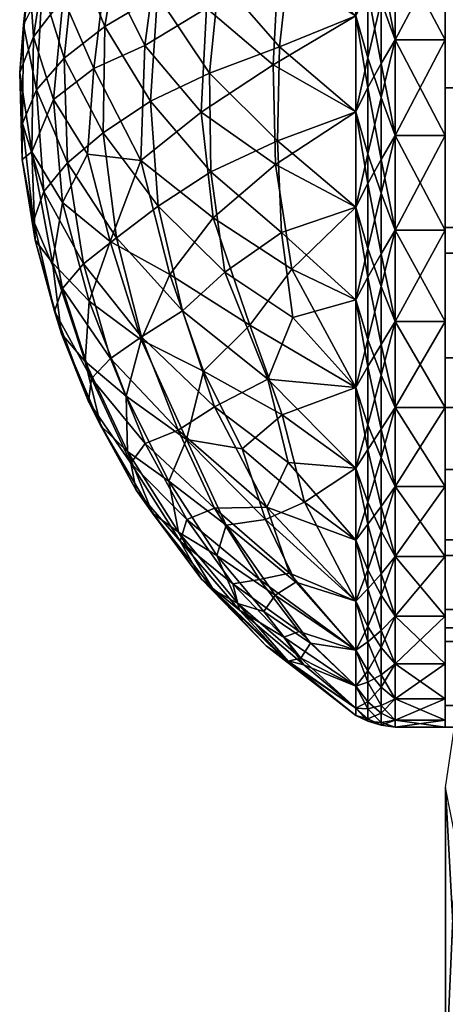
# Model space of a CAD drawing. Units: inches. Extents: x -9.8 to 9.8, y -11.6 to 10.6.
# Drawn here: x -8.4 to -8.1, y -10.8 to -10.2 of the extents above; entities that cross this region are included whole.
import ezdxf

# ---------------------------------------------------------------- set-up
doc = ezdxf.new("R2010")
doc.units = ezdxf.units.IN
doc.header["$LTSCALE"] = 0.03937
doc.header["$MEASUREMENT"] = 0
doc.layers.add('A-FURN-3-BODY', color=16, linetype='Continuous')

msp = doc.modelspace()

# ---------------------------------------------------------------- meshes
at = {"layer": 'A-FURN-3-BODY'}
mesh = msp.add_polyface(dxfattribs=at)
corners = [(-8.17743, -10.45505, 15.5158), (-8.14961, -10.4988, 15.48597), (-8.14961, -10.45505, 15.5158), (-8.17743, -10.40733, 15.53878), (-8.14961, -10.40733, 15.53878), (-8.17743, -10.35673, 15.55439), (-8.17743, -10.40733, 14.8791), (-8.14961, -10.35673, 14.86349), (-8.14961, -10.40733, 14.8791), (-8.17743, -10.45505, 14.90208), (-8.14961, -10.45505, 14.90208), (-8.17743, -10.4988, 14.93191), (-8.19919, -10.48871, 14.93236), (-8.23991, -10.45911, 14.94883), (-8.19919, -10.44402, 14.90342), (-8.19919, -10.39544, 15.53624), (-8.24029, -10.35817, 15.51528), (-8.23393, -10.40518, 15.50475), (-8.19919, -10.44402, 15.51446), (-8.24782, -10.43939, 15.47362), (-8.19919, -10.48871, 15.48552), (-8.23458, -10.37838, 14.90355), (-8.19919, -10.39544, 14.88164), (-8.14961, -9.92355, 15.20894), (-8.14961, -10.62826, 15.26175), (-8.14961, -10.63221, 15.20894), (-8.14961, -9.92751, 15.15613), (-8.14961, -10.62826, 15.15613), (-8.14961, -9.93929, 15.1045), (-8.14961, -10.61647, 15.1045), (-8.14961, -9.95864, 15.0552), (-8.14961, -10.59712, 15.0552), (-8.14961, -9.98512, 15.00934), (-8.14961, -10.57065, 15.00934), (-8.14961, -10.01814, 14.96793), (-8.14961, -10.53763, 14.96793), (-8.14961, -9.92751, 15.26175), (-8.14961, -10.61647, 15.31338), (-8.14961, -9.93929, 15.31338), (-8.14961, -10.59712, 15.36268), (-8.14961, -9.95864, 15.36268), (-8.14961, -10.57065, 15.40854), (-8.18509, -10.48269, 14.92072), (-8.18509, -10.43712, 14.89325), (-8.18509, -10.38794, 14.87293), (-8.17743, -10.35673, 14.86349), (-8.18509, -10.36995, 15.55032), (-8.18509, -10.42015, 15.53263), (-8.18509, -10.46713, 15.50761), (-8.19244, -10.47836, 15.49749), (-8.19244, -10.43239, 15.5245), (-8.19244, -10.38287, 15.54425), (-8.19244, -10.46456, 14.91128), (-8.19244, -10.41739, 14.88647), (-8.19244, -10.36701, 14.86908)]
mesh.append_faces([[corners[k] for k in face] for face in [(0, 1, 2), (0, 2, 3), (3, 2, 4), (3, 4, 5), (6, 7, 8), (6, 8, 9), (9, 8, 10), (9, 10, 11), (12, 13, 14), (15, 16, 17), (15, 17, 18), (18, 17, 19), (18, 19, 20), (21, 22, 14), (9, 42, 43), (9, 43, 6), (6, 43, 44), (6, 44, 45), (5, 46, 3), (3, 46, 47), (3, 47, 0), (0, 47, 48), (20, 49, 18), (18, 49, 50), (18, 50, 15), (15, 50, 51), (52, 12, 14), (52, 14, 53), (53, 14, 22), (53, 22, 54), (54, 44, 53), (53, 44, 43), (53, 43, 52), (52, 43, 42), (49, 48, 50), (50, 48, 47), (50, 47, 51), (51, 47, 46)]])
mesh.append_faces([[corners[k] for k in face] for face in [(24, 36, 37), (37, 38, 39), (39, 40, 41)]], dxfattribs={"vtx0": -1, "vtx1": -1})
mesh.append_faces([[corners[k] for k in face] for face in [(23, 24, 25), (26, 25, 27), (28, 27, 29), (30, 29, 31), (32, 31, 33), (34, 33, 35)]], dxfattribs={"vtx0": -1, "vtx2": -1})
mesh = msp.add_polyface(dxfattribs=at)
corners = [(-8.17743, -10.14843, 15.53878), (-8.14961, -10.19904, 15.55439), (-8.14961, -10.14843, 15.53878), (-8.17743, -10.10072, 15.5158), (-8.14961, -10.10072, 15.5158), (-8.17743, -10.05696, 15.48597), (-8.17743, -10.10072, 14.90208), (-8.14961, -10.05696, 14.93191), (-8.14961, -10.10072, 14.90208), (-8.17743, -10.14843, 14.8791), (-8.14961, -10.14843, 14.8791), (-8.17743, -10.19904, 14.86349), (-8.22805, -10.11986, 14.9229), (-8.23431, -10.08533, 14.95121), (-8.19919, -10.08885, 14.91704), (-8.23569, -10.20428, 15.52095), (-8.19919, -10.18573, 15.54428), (-8.22725, -10.14956, 15.51018), (-8.19919, -10.13562, 15.52628), (-8.19919, -10.08885, 15.50085), (-8.19919, -10.13562, 14.8916), (-8.23701, -10.16228, 14.91112), (-8.19919, -10.18573, 14.8736), (-8.14961, -9.92751, 15.26175), (-8.14961, -10.62826, 15.26175), (-8.14961, -9.92355, 15.20894), (-8.14961, -10.63221, 15.20894), (-8.14961, -9.92751, 15.15613), (-8.14961, -10.62826, 15.15613), (-8.14961, -9.93929, 15.1045), (-8.14961, -10.61647, 15.1045), (-8.14961, -9.95864, 15.0552), (-8.14961, -10.59712, 15.0552), (-8.14961, -9.98512, 15.00934), (-8.14961, -10.61647, 15.31338), (-8.14961, -9.93929, 15.31338), (-8.14961, -10.59712, 15.36268), (-8.14961, -9.95864, 15.36268), (-8.14961, -10.57065, 15.40854), (-8.14961, -9.98512, 15.40854), (-8.14961, -10.53763, 15.44995), (-8.14961, -10.01814, 15.44995), (-8.18509, -10.1781, 14.86974), (-8.18509, -10.12832, 14.88855), (-8.18509, -10.08195, 14.91462), (-8.18507, -10.06733, 15.493), (-8.18508, -10.11179, 15.52108), (-8.18509, -10.16031, 15.5424), (-8.17743, -10.19904, 15.55439), (-8.19244, -10.17277, 15.54421), (-8.19244, -10.12339, 15.52451), (-8.19244, -10.07776, 15.49773), (-8.19244, -10.15712, 14.87899), (-8.19244, -10.10861, 14.90105), (-8.19244, -10.06401, 14.93018)]
mesh.append_faces([[corners[k] for k in face] for face in [(0, 1, 2), (0, 2, 3), (3, 2, 4), (3, 4, 5), (6, 7, 8), (6, 8, 9), (9, 8, 10), (9, 10, 11), (12, 13, 14), (15, 16, 17), (16, 18, 17), (17, 18, 19), (14, 20, 12), (12, 20, 21), (20, 22, 21), (11, 42, 9), (9, 42, 43), (9, 43, 6), (6, 43, 44), (3, 45, 46), (3, 46, 0), (0, 46, 47), (0, 47, 48), (16, 49, 18), (18, 49, 50), (18, 50, 19), (19, 50, 51), (52, 22, 20), (52, 20, 53), (53, 20, 14), (53, 14, 54), (53, 44, 43), (53, 43, 52), (52, 43, 42), (49, 47, 50), (50, 47, 46), (50, 46, 51), (51, 46, 45)]])
mesh.append_faces([[corners[k] for k in face] for face in [(23, 24, 25), (25, 26, 27), (27, 28, 29), (29, 30, 31), (31, 32, 33)]], dxfattribs={"vtx0": -1, "vtx1": -1})
mesh.append_faces([[corners[k] for k in face] for face in [(34, 23, 35), (36, 35, 37), (38, 37, 39), (40, 39, 41)]], dxfattribs={"vtx0": -1, "vtx2": -1})
mesh = msp.add_polyface(dxfattribs=at)
corners = [(8.14961, -9.92355, 15.20894), (8.14961, -9.98887, 15.28638), (8.14961, -9.93563, 15.30065), (8.14961, -9.97867, 15.20894), (8.14961, -9.93563, 15.11723), (8.14961, -9.98887, 15.1315), (8.14961, -10.01876, 15.05933), (8.14961, -10.01876, 15.35855), (8.14961, -9.97102, 15.38611), (8.14961, -10.06631, 15.42052), (8.14961, -10.02733, 15.45949), (8.14961, -10.12828, 15.46807), (8.14961, -10.10072, 15.5158), (8.14961, -10.20044, 15.49796), (8.14961, -10.18618, 15.5512), (8.14961, -10.27788, 15.50815), (8.14961, -10.27788, 15.56327), (8.14961, -10.36959, 15.5512), (8.14961, -10.35533, 15.49796), (8.14961, -10.45505, 15.5158), (8.14961, -10.42749, 15.46807), (8.14961, -10.52843, 15.45949), (8.14961, -10.48946, 15.42052), (8.14961, -10.58474, 15.38611), (8.14961, -10.53701, 15.35855), (8.14961, -10.62014, 15.30065), (8.14961, -10.5669, 15.28638), (8.14961, -10.63221, 15.20894), (8.14961, -10.5771, 15.20894), (8.14961, -10.5669, 15.1315), (8.14961, -10.62014, 15.11723), (8.14961, -10.53701, 15.05933), (8.14961, -10.58474, 15.03178), (8.14961, -10.48946, 14.99737), (8.14961, -10.52843, 14.95839), (8.14961, -10.42749, 14.94982), (8.14961, -10.45505, 14.90208), (8.14961, -10.35533, 14.91992), (8.14961, -10.36959, 14.86668), (8.14961, -10.27788, 14.90973), (8.14961, -10.27788, 14.85461), (8.14961, -10.18618, 14.86668), (8.14961, -10.20044, 14.91992), (8.14961, -10.10072, 14.90208), (8.14961, -10.12828, 14.94982), (8.14961, -10.02733, 14.95839), (8.14961, -10.06631, 14.99737), (8.14961, -9.97102, 15.03178), (-8.14961, -9.92355, 15.20894), (-8.14961, -9.98887, 15.1315), (-8.14961, -9.93563, 15.11723), (-8.14961, -9.97867, 15.20894), (-8.14961, -9.98887, 15.28638), (-8.14961, -10.01876, 15.05933), (-8.14961, -9.97102, 15.03178), (-8.14961, -10.06631, 14.99737), (-8.14961, -10.02733, 14.95839), (-8.14961, -10.12828, 14.94982), (-8.14961, -10.10072, 14.90208), (-8.14961, -10.20044, 14.91992), (-8.14961, -10.18618, 14.86668), (-8.14961, -10.27788, 14.90973), (-8.14961, -10.27788, 14.85461), (-8.14961, -10.36959, 14.86668), (-8.14961, -10.35533, 14.91992), (-8.14961, -10.45505, 14.90208), (-8.14961, -10.42749, 14.94982), (-8.14961, -10.52843, 14.95839), (-8.14961, -10.48946, 14.99737), (-8.14961, -10.58474, 15.03178), (-8.14961, -10.53701, 15.05933), (-8.14961, -10.62014, 15.11723), (-8.14961, -10.5669, 15.1315), (-8.14961, -10.5771, 15.20894), (-8.14961, -10.63221, 15.20894), (-8.14961, -10.5669, 15.28638), (-8.14961, -10.62014, 15.30065), (-8.14961, -10.53701, 15.35855), (-8.14961, -10.58474, 15.38611), (-8.14961, -10.48946, 15.42052), (-8.14961, -10.52843, 15.45949), (-8.14961, -10.42749, 15.46807), (-8.14961, -10.45505, 15.5158), (-8.14961, -10.35533, 15.49796), (-8.14961, -10.36959, 15.5512), (-8.14961, -10.27788, 15.50815), (-8.14961, -10.27788, 15.56327), (-8.14961, -10.18618, 15.5512), (-8.14961, -10.20044, 15.49796), (-8.14961, -10.10072, 15.5158), (-8.14961, -10.12828, 15.46807), (-8.14961, -10.02733, 15.45949), (-8.14961, -10.06631, 15.42052), (-8.14961, -9.97102, 15.38611), (-8.14961, -10.01876, 15.35855), (-8.14961, -9.93563, 15.30065)]
mesh.append_faces([[corners[k] for k in face] for face in [(1, 52, 3), (3, 52, 51), (3, 51, 5), (5, 51, 49), (5, 49, 6), (6, 49, 53), (6, 53, 46), (46, 53, 55), (46, 55, 44), (44, 55, 57), (44, 57, 42), (42, 57, 59), (42, 59, 39), (39, 59, 61), (39, 61, 37), (37, 61, 64), (37, 64, 35), (35, 64, 66), (35, 66, 33), (33, 66, 68), (33, 68, 31), (31, 68, 70), (31, 70, 29), (29, 70, 72), (29, 72, 28), (28, 72, 73), (28, 73, 26), (26, 73, 75), (26, 75, 24), (24, 75, 77), (24, 77, 22), (22, 77, 79), (22, 79, 20), (20, 79, 81), (20, 81, 18), (18, 81, 83), (18, 83, 15), (15, 83, 85), (15, 85, 13), (13, 85, 88), (13, 88, 11), (11, 88, 90), (11, 90, 9), (9, 90, 92), (9, 92, 7), (7, 92, 94), (7, 94, 1), (1, 94, 52), (4, 50, 0), (0, 50, 48), (0, 48, 2), (2, 48, 95), (2, 95, 8), (8, 95, 93), (8, 93, 10), (10, 93, 91), (10, 91, 12), (12, 91, 89), (12, 89, 14), (14, 89, 87), (14, 87, 16), (16, 87, 86), (16, 86, 17), (17, 86, 84), (17, 84, 19), (19, 84, 82), (19, 82, 21), (21, 82, 80), (21, 80, 23), (23, 80, 78), (23, 78, 25), (25, 78, 76), (25, 76, 27), (27, 76, 74), (27, 74, 30), (30, 74, 71), (30, 71, 32), (32, 71, 69), (32, 69, 34), (34, 69, 67), (34, 67, 36), (36, 67, 65), (36, 65, 38), (38, 65, 63), (38, 63, 40), (40, 63, 62), (40, 62, 41), (41, 62, 60), (41, 60, 43), (43, 60, 58), (43, 58, 45), (45, 58, 56), (45, 56, 47), (47, 56, 54), (47, 54, 4), (4, 54, 50)]])
mesh.append_faces([[corners[k] for k in face] for face in [(2, 1, 0), (0, 3, 4), (1, 2, 7), (7, 8, 9), (9, 10, 11), (11, 12, 13), (13, 14, 15), (15, 17, 18), (18, 19, 20), (20, 21, 22), (22, 23, 24), (24, 25, 26), (26, 27, 28), (28, 27, 29), (29, 30, 31), (31, 32, 33), (33, 34, 35), (35, 36, 37), (37, 38, 39), (39, 41, 42), (42, 43, 44), (44, 45, 46), (46, 47, 6), (50, 49, 48), (49, 50, 53), (53, 54, 55), (55, 56, 57), (57, 58, 59), (59, 60, 61), (61, 63, 64), (64, 65, 66), (66, 67, 68), (68, 69, 70), (70, 71, 72), (72, 71, 73), (73, 74, 75), (75, 76, 77), (77, 78, 79), (79, 80, 81), (81, 82, 83), (83, 84, 85), (85, 87, 88), (88, 89, 90), (90, 91, 92), (92, 93, 94), (94, 95, 52)]], dxfattribs={"vtx0": -1, "vtx1": -1})
mesh.append_faces([[corners[k] for k in face] for face in [(0, 1, 3), (4, 3, 5), (4, 5, 6), (7, 2, 8), (9, 8, 10), (11, 10, 12), (13, 12, 14), (15, 14, 16), (15, 16, 17), (18, 17, 19), (20, 19, 21), (22, 21, 23), (24, 23, 25), (26, 25, 27), (29, 27, 30), (31, 30, 32), (33, 32, 34), (35, 34, 36), (37, 36, 38), (39, 38, 40), (39, 40, 41), (42, 41, 43), (44, 43, 45), (46, 45, 47), (6, 47, 4), (48, 49, 51), (48, 51, 52), (53, 50, 54), (55, 54, 56), (57, 56, 58), (59, 58, 60), (61, 60, 62), (61, 62, 63), (64, 63, 65), (66, 65, 67), (68, 67, 69), (70, 69, 71), (73, 71, 74), (75, 74, 76), (77, 76, 78), (79, 78, 80), (81, 80, 82), (83, 82, 84), (85, 84, 86), (85, 86, 87), (88, 87, 89), (90, 89, 91), (92, 91, 93), (94, 93, 95), (52, 95, 48)]], dxfattribs={"vtx0": -1, "vtx2": -1})
mesh = msp.add_polyface(dxfattribs=at)
corners = [(-8.17743, -10.2514, 15.56228), (-8.14961, -10.30436, 15.56228), (-8.14961, -10.2514, 15.56228), (-8.17743, -10.19904, 15.55439), (-8.14961, -10.19904, 15.55439), (-8.17743, -10.14843, 15.53878), (-8.17743, -10.19904, 14.86349), (-8.14961, -10.14843, 14.8791), (-8.14961, -10.19904, 14.86349), (-8.17743, -10.2514, 14.8556), (-8.14961, -10.2514, 14.8556), (-8.17743, -10.30436, 14.8556), (-8.19919, -10.2912, 15.55645), (-8.19919, -10.238, 15.55442), (-8.24135, -10.25528, 15.52391), (-8.23569, -10.20428, 15.52095), (-8.19919, -10.18573, 15.54428), (-8.19919, -10.18573, 14.8736), (-8.19919, -10.238, 14.86347), (-8.24221, -10.2119, 14.9009), (-8.19919, -10.2912, 14.86143), (-8.24488, -10.26527, 14.8965), (-8.14961, -9.98512, 15.00934), (-8.14961, -10.57065, 15.00934), (-8.14961, -10.01814, 14.96793), (-8.14961, -10.53763, 14.96793), (-8.14961, -10.05696, 14.93191), (-8.14961, -10.4988, 14.93191), (-8.14961, -10.10072, 14.90208), (-8.14961, -10.45505, 14.90208), (-8.14961, -10.40733, 14.8791), (-8.14961, -10.35673, 14.86349), (-8.14961, -10.4988, 15.48597), (-8.14961, -10.01814, 15.44995), (-8.14961, -10.05696, 15.48597), (-8.14961, -10.45505, 15.5158), (-8.14961, -10.10072, 15.5158), (-8.14961, -10.40733, 15.53878), (-8.14961, -10.14843, 15.53878), (-8.14961, -10.35673, 15.55439), (-8.18509, -10.28326, 14.8554), (-8.18509, -10.23014, 14.8586), (-8.18509, -10.1781, 14.86974), (-8.18509, -10.16031, 15.5424), (-8.18509, -10.21162, 15.55625), (-8.18509, -10.26448, 15.56226), (-8.17743, -10.30436, 15.56228), (-8.19244, -10.27778, 15.5603), (-8.19244, -10.22465, 15.55624), (-8.19244, -10.17277, 15.54421), (-8.19244, -10.2613, 14.85798), (-8.19244, -10.20841, 14.86452), (-8.19244, -10.15712, 14.87899)]
mesh.append_faces([[corners[k] for k in face] for face in [(0, 1, 2), (0, 2, 3), (3, 2, 4), (3, 4, 5), (6, 7, 8), (6, 8, 9), (9, 8, 10), (9, 10, 11), (12, 13, 14), (14, 13, 15), (13, 16, 15), (17, 18, 19), (18, 20, 21), (9, 40, 41), (9, 41, 6), (6, 41, 42), (3, 43, 44), (3, 44, 0), (0, 44, 45), (0, 45, 46), (12, 47, 13), (13, 47, 48), (13, 48, 16), (16, 48, 49), (50, 20, 18), (50, 18, 51), (51, 18, 17), (51, 17, 52), (52, 42, 51), (51, 42, 41), (51, 41, 50), (50, 41, 40), (47, 45, 48), (48, 45, 44), (48, 44, 49), (49, 44, 43)]])
mesh.append_faces([[corners[k] for k in face] for face in [(1, 4, 2)]], dxfattribs={"vtx0": -1})
mesh.append_faces([[corners[k] for k in face] for face in [(22, 23, 24), (24, 25, 26), (26, 27, 28), (28, 29, 7), (7, 30, 8), (8, 31, 10)]], dxfattribs={"vtx0": -1, "vtx1": -1})
mesh.append_faces([[corners[k] for k in face] for face in [(32, 33, 34), (35, 34, 36), (37, 36, 38), (39, 38, 4)]], dxfattribs={"vtx0": -1, "vtx2": -1})
mesh = msp.add_polyface(dxfattribs=at)
corners = [(-8.17743, -10.35673, 15.55439), (-8.14961, -10.40733, 15.53878), (-8.14961, -10.35673, 15.55439), (-8.17743, -10.30436, 15.56228), (-8.14961, -10.30436, 15.56228), (-8.17743, -10.2514, 15.56228), (-8.17743, -10.30436, 14.8556), (-8.14961, -10.2514, 14.8556), (-8.14961, -10.30436, 14.8556), (-8.17743, -10.35673, 14.86349), (-8.14961, -10.35673, 14.86349), (-8.17743, -10.40733, 14.8791), (-8.19919, -10.3441, 15.55035), (-8.24029, -10.35817, 15.51528), (-8.19919, -10.39544, 15.53624), (-8.19919, -10.2912, 15.55645), (-8.24249, -10.30723, 15.52235), (-8.19919, -10.2912, 14.86143), (-8.19919, -10.3441, 14.86753), (-8.24362, -10.32045, 14.89805), (-8.23458, -10.37838, 14.90355), (-8.19919, -10.39544, 14.88164), (-8.14961, -10.05696, 14.93191), (-8.14961, -10.53763, 14.96793), (-8.14961, -10.4988, 14.93191), (-8.14961, -10.10072, 14.90208), (-8.14961, -10.45505, 14.90208), (-8.14961, -10.14843, 14.8791), (-8.14961, -10.40733, 14.8791), (-8.14961, -10.19904, 14.86349), (-8.14961, -10.57065, 15.40854), (-8.14961, -9.98512, 15.40854), (-8.14961, -10.53763, 15.44995), (-8.14961, -10.01814, 15.44995), (-8.14961, -10.4988, 15.48597), (-8.14961, -10.05696, 15.48597), (-8.14961, -10.45505, 15.5158), (-8.14961, -10.10072, 15.5158), (-8.14961, -10.14843, 15.53878), (-8.14961, -10.19904, 15.55439), (-8.18509, -10.38794, 14.87293), (-8.18509, -10.33627, 14.86022), (-8.18509, -10.28326, 14.8554), (-8.17743, -10.2514, 14.8556), (-8.18509, -10.26448, 15.56226), (-8.18509, -10.31766, 15.56027), (-8.18509, -10.36995, 15.55032), (-8.19244, -10.38287, 15.54425), (-8.19244, -10.33093, 15.55627), (-8.19244, -10.27778, 15.5603), (-8.19244, -10.36701, 14.86908), (-8.19244, -10.31458, 14.85951), (-8.19244, -10.2613, 14.85798)]
mesh.append_faces([[corners[k] for k in face] for face in [(0, 1, 2), (0, 2, 3), (3, 2, 4), (3, 4, 5), (6, 7, 8), (6, 8, 9), (9, 8, 10), (9, 10, 11), (12, 13, 14), (12, 15, 16), (17, 18, 19), (19, 18, 20), (18, 21, 20), (9, 40, 41), (9, 41, 6), (6, 41, 42), (6, 42, 43), (3, 44, 45), (3, 45, 0), (0, 45, 46), (14, 47, 12), (12, 47, 48), (12, 48, 15), (15, 48, 49), (50, 21, 18), (50, 18, 51), (51, 18, 17), (51, 17, 52), (52, 42, 51), (51, 42, 41), (51, 41, 50), (50, 41, 40), (47, 46, 48), (48, 46, 45), (48, 45, 49), (49, 45, 44)]])
mesh.append_faces([[corners[k] for k in face] for face in [(7, 10, 8)]], dxfattribs={"vtx0": -1})
mesh.append_faces([[corners[k] for k in face] for face in [(30, 31, 32), (32, 33, 34), (34, 35, 36), (36, 37, 1), (1, 38, 2), (2, 39, 4)]], dxfattribs={"vtx0": -1, "vtx1": -1})
mesh.append_faces([[corners[k] for k in face] for face in [(22, 23, 24), (25, 24, 26), (27, 26, 28), (29, 28, 10)]], dxfattribs={"vtx0": -1, "vtx2": -1})
mesh = msp.add_polyface(dxfattribs=at)
corners = [(-8.24488, -10.26527, 14.8965), (-8.28468, -10.29145, 14.9369), (-8.28185, -10.23376, 14.93687), (-8.24221, -10.2119, 14.9009), (-8.27438, -10.1787, 14.94293), (-8.32836, -10.18488, 15.39872), (-8.35451, -10.20342, 15.34898), (-8.33812, -10.24391, 15.39969), (-8.30889, -10.22657, 15.44487), (-8.31288, -10.28536, 15.44455), (-8.28022, -10.2699, 15.4863), (-8.24249, -10.30723, 15.52235), (-8.24135, -10.25528, 15.52391), (-8.27479, -10.21684, 15.48575), (-8.29381, -10.16581, 15.44511), (-8.23569, -10.20428, 15.52095), (-8.26039, -10.17259, 15.488), (-8.23701, -10.16228, 14.91112), (-8.19919, -10.18573, 14.8736), (-8.19919, -10.238, 14.86347), (-8.36147, -10.16559, 15.29334), (-8.37468, -10.18685, 15.23876), (-8.37274, -10.22214, 15.29635), (-8.36068, -10.26154, 15.35067), (-8.33901, -10.30288, 15.39935), (-8.36668, -10.15599, 15.18149), (-8.38005, -10.21342, 15.18386), (-8.38304, -10.24304, 15.24214), (-8.37596, -10.27902, 15.29916), (-8.38521, -10.2694, 15.18784), (-8.38359, -10.29761, 15.24736), (-8.36868, -10.19139, 15.12811), (-8.37766, -10.24968, 15.13175), (-8.36114, -10.22817, 15.07656), (-8.34931, -10.17198, 15.07504), (-8.33727, -10.21104, 15.02536), (-8.32346, -10.15416, 15.02767), (-8.30809, -10.19513, 14.98093), (-8.36648, -10.28443, 15.08353), (-8.34415, -10.26722, 15.02747), (-8.316, -10.25441, 14.97904)]
mesh.append_faces([[corners[k] for k in face] for face in [(0, 1, 2), (0, 2, 3), (3, 2, 4), (5, 6, 7), (5, 7, 8), (8, 7, 9), (8, 9, 10), (11, 12, 10), (10, 12, 13), (10, 13, 8), (8, 13, 14), (8, 14, 5), (12, 15, 13), (13, 15, 16), (13, 16, 14), (17, 18, 3), (3, 19, 0), (20, 21, 22), (20, 22, 6), (6, 22, 23), (6, 23, 7), (7, 23, 24), (7, 24, 9), (25, 26, 21), (21, 26, 27), (21, 27, 22), (22, 27, 28), (22, 28, 23), (26, 29, 27), (27, 29, 30), (27, 30, 28), (26, 25, 31), (29, 26, 32), (32, 26, 31), (32, 31, 33), (33, 31, 34), (33, 34, 35), (35, 36, 37), (38, 32, 33), (38, 33, 39), (39, 33, 35), (39, 35, 40), (40, 35, 37), (40, 37, 2), (2, 37, 4), (1, 40, 2)]])
mesh = msp.add_polyface(dxfattribs=at)
corners = [(-8.23458, -10.37838, 14.90355), (-8.27804, -10.34988, 14.93846), (-8.24362, -10.32045, 14.89805), (-8.28468, -10.29145, 14.9369), (-8.24488, -10.26527, 14.8965), (-8.28022, -10.2699, 15.4863), (-8.31288, -10.28536, 15.44455), (-8.27943, -10.32453, 15.48337), (-8.24249, -10.30723, 15.52235), (-8.24029, -10.35817, 15.51528), (-8.19919, -10.3441, 15.55035), (-8.19919, -10.2912, 15.55645), (-8.24135, -10.25528, 15.52391), (-8.19919, -10.2912, 14.86143), (-8.33901, -10.30288, 15.39935), (-8.30858, -10.34342, 15.44177), (-8.27162, -10.37999, 15.477), (-8.36068, -10.26154, 15.35067), (-8.37596, -10.27902, 15.29916), (-8.3588, -10.3195, 15.3507), (-8.33168, -10.36096, 15.39698), (-8.295, -10.40146, 15.4376), (-8.38359, -10.29761, 15.24736), (-8.37187, -10.33536, 15.2992), (-8.34986, -10.3755, 15.3475), (-8.38521, -10.2694, 15.18784), (-8.38383, -10.3176, 15.19953), (-8.37759, -10.35155, 15.24606), (-8.36148, -10.38913, 15.29468), (-8.3766, -10.36237, 15.18711), (-8.37852, -10.31341, 15.13979), (-8.37766, -10.24968, 15.13175), (-8.36648, -10.28443, 15.08353), (-8.36701, -10.37496, 15.13194), (-8.36152, -10.34142, 15.08379), (-8.3476, -10.31472, 15.03838), (-8.34415, -10.26722, 15.02747), (-8.31812, -10.31813, 14.98465), (-8.316, -10.25441, 14.97904), (-8.34675, -10.39609, 15.07811), (-8.33509, -10.36299, 15.02859), (-8.30205, -10.38137, 14.98048)]
mesh.append_faces([[corners[k] for k in face] for face in [(0, 1, 2), (2, 1, 3), (2, 3, 4), (5, 6, 7), (5, 7, 8), (8, 7, 9), (8, 9, 10), (8, 11, 12), (4, 13, 2), (6, 14, 15), (6, 15, 7), (7, 15, 16), (7, 16, 9), (17, 18, 19), (17, 19, 14), (14, 19, 20), (14, 20, 15), (15, 20, 21), (18, 22, 23), (18, 23, 19), (19, 23, 24), (19, 24, 20), (25, 26, 22), (22, 26, 27), (22, 27, 23), (23, 27, 28), (23, 28, 24), (26, 29, 27), (26, 25, 30), (30, 25, 31), (30, 31, 32), (26, 30, 29), (29, 30, 33), (33, 30, 34), (34, 30, 32), (34, 32, 35), (35, 32, 36), (35, 36, 37), (37, 36, 38), (37, 38, 3), (39, 33, 34), (39, 34, 40), (40, 34, 35), (40, 35, 37), (41, 40, 37), (41, 37, 1), (1, 37, 3)]])
mesh = msp.add_polyface(dxfattribs=at)
corners = [(-8.19919, -10.44402, 14.90342), (-8.23991, -10.45911, 14.94883), (-8.25783, -10.40935, 14.93845), (-8.23458, -10.37838, 14.90355), (-8.27804, -10.34988, 14.93846), (-8.19919, -10.48871, 15.48552), (-8.24782, -10.43939, 15.47362), (-8.23666, -10.48543, 15.4522), (-8.24029, -10.35817, 15.51528), (-8.27162, -10.37999, 15.477), (-8.23393, -10.40518, 15.50475), (-8.30858, -10.34342, 15.44177), (-8.295, -10.40146, 15.4376), (-8.33168, -10.36096, 15.39698), (-8.34986, -10.3755, 15.3475), (-8.31775, -10.41594, 15.39094), (-8.27729, -10.4546, 15.42707), (-8.36148, -10.38913, 15.29468), (-8.33487, -10.42797, 15.34088), (-8.29756, -10.46764, 15.38178), (-8.37759, -10.35155, 15.24606), (-8.3766, -10.36237, 15.18711), (-8.36595, -10.40167, 15.23843), (-8.34551, -10.43901, 15.28682), (-8.31573, -10.47501, 15.33034), (-8.36203, -10.41424, 15.18248), (-8.34717, -10.4517, 15.23252), (-8.32368, -10.48586, 15.27792), (-8.36701, -10.37496, 15.13194), (-8.34901, -10.42957, 15.12914), (-8.34036, -10.46517, 15.18055), (-8.32559, -10.47946, 15.13139), (-8.34675, -10.39609, 15.07811), (-8.3262, -10.44876, 15.0785), (-8.31788, -10.41759, 15.02846), (-8.33509, -10.36299, 15.02859), (-8.30205, -10.38137, 14.98048), (-8.29283, -10.47271, 15.03283), (-8.28338, -10.435, 14.98461), (-8.26211, -10.47792, 14.98999)]
mesh.append_faces([[corners[k] for k in face] for face in [(0, 1, 2), (0, 2, 3), (3, 2, 4), (5, 6, 7), (8, 9, 10), (11, 12, 9), (9, 12, 6), (9, 6, 10), (13, 14, 15), (13, 15, 12), (12, 15, 16), (12, 16, 6), (6, 16, 7), (14, 17, 18), (14, 18, 15), (15, 18, 19), (15, 19, 16), (20, 21, 22), (20, 22, 17), (17, 22, 23), (17, 23, 18), (18, 23, 24), (18, 24, 19), (21, 25, 22), (22, 25, 26), (22, 26, 23), (23, 26, 27), (23, 27, 24), (21, 28, 25), (25, 28, 29), (25, 29, 30), (30, 29, 31), (25, 30, 26), (29, 28, 32), (31, 29, 33), (33, 29, 32), (33, 32, 34), (34, 32, 35), (34, 35, 36), (37, 33, 34), (37, 34, 38), (38, 34, 36), (38, 36, 2), (2, 36, 4), (1, 39, 38), (38, 39, 37), (1, 38, 2)]])
mesh = msp.add_polyface(dxfattribs=at)
corners = [(-8.26446, -10.56372, 15.13918), (-8.29737, -10.52412, 15.13567), (-8.276, -10.53708, 15.0975), (-8.30256, -10.4959, 15.08633), (-8.27089, -10.52019, 15.05399), (-8.29283, -10.47271, 15.03283), (-8.24919, -10.5171, 15.01362), (-8.26211, -10.47792, 14.98999), (-8.22754, -10.50755, 14.97589), (-8.23991, -10.45911, 14.94883), (-8.19919, -10.48871, 14.93236), (-8.19919, -10.48871, 15.48552), (-8.23666, -10.48543, 15.4522), (-8.19919, -10.52846, 15.4501), (-8.24839, -10.51022, 15.41349), (-8.19919, -10.56233, 15.40902), (-8.23585, -10.54688, 15.38307), (-8.19919, -10.52846, 14.96779), (-8.19919, -10.56233, 15.00886), (-8.2323, -10.55181, 15.03708), (-8.24369, -10.55901, 15.06968), (-8.27729, -10.4546, 15.42707), (-8.29756, -10.46764, 15.38178), (-8.31573, -10.47501, 15.33034), (-8.27734, -10.51079, 15.36557), (-8.32368, -10.48586, 15.27792), (-8.29263, -10.51715, 15.31783), (-8.2525, -10.5503, 15.34783), (-8.34036, -10.46517, 15.18055), (-8.32559, -10.47946, 15.13139), (-8.31172, -10.51361, 15.18082), (-8.27801, -10.556, 15.17705), (-8.34717, -10.4517, 15.23252), (-8.32082, -10.50079, 15.22747), (-8.29631, -10.52912, 15.26881), (-8.26717, -10.55275, 15.30592), (-8.28449, -10.55008, 15.22376), (-8.3262, -10.44876, 15.0785), (-8.19244, -10.51971, 15.46384), (-8.19244, -10.50742, 14.94293)]
mesh.append_faces([[corners[k] for k in face] for face in [(0, 1, 2), (2, 1, 3), (2, 3, 4), (4, 3, 5), (4, 5, 6), (6, 5, 7), (6, 7, 8), (8, 7, 9), (8, 9, 10), (11, 12, 13), (13, 12, 14), (13, 14, 15), (15, 14, 16), (10, 17, 8), (8, 17, 18), (8, 18, 6), (6, 18, 19), (6, 19, 4), (4, 19, 20), (4, 20, 2), (21, 22, 14), (21, 14, 12), (22, 23, 24), (22, 24, 14), (14, 24, 16), (23, 25, 26), (23, 26, 24), (24, 26, 27), (24, 27, 16), (28, 29, 30), (30, 29, 1), (30, 1, 31), (32, 28, 33), (32, 33, 25), (25, 33, 34), (25, 34, 26), (26, 34, 35), (26, 35, 27), (28, 30, 33), (33, 30, 36), (33, 36, 34), (30, 31, 36), (3, 1, 29), (5, 3, 37), (37, 3, 29), (13, 38, 11), (39, 17, 10)]])
mesh = msp.add_polyface(dxfattribs=at)
corners = [(-8.17743, -10.59712, 15.36268), (-8.14961, -10.59712, 15.36268), (-8.17743, -10.57065, 15.40854), (-8.14961, -10.57065, 15.40854), (-8.17743, -10.53763, 15.44995), (-8.14961, -10.53763, 15.44995), (-8.17743, -10.4988, 15.48597), (-8.14961, -10.4988, 15.48597), (-8.17743, -10.45505, 15.5158), (-8.17743, -10.4988, 14.93191), (-8.14961, -10.45505, 14.90208), (-8.14961, -10.4988, 14.93191), (-8.17743, -10.53763, 14.96793), (-8.14961, -10.53763, 14.96793), (-8.17743, -10.57065, 15.00934), (-8.14961, -10.57065, 15.00934), (-8.17743, -10.59712, 15.0552), (-8.14961, -10.59712, 15.0552), (-8.18509, -10.58799, 15.03908), (-8.18509, -10.55899, 14.99447), (-8.18509, -10.52362, 14.95472), (-8.18509, -10.48269, 14.92072), (-8.17743, -10.45505, 14.90208), (-8.18509, -10.46713, 15.50761), (-8.18509, -10.50982, 15.47581), (-8.18509, -10.54726, 15.43797), (-8.18509, -10.57859, 15.39493), (-8.19919, -10.56233, 15.40902), (-8.19244, -10.58487, 15.37985), (-8.19244, -10.55548, 15.42432), (-8.19919, -10.52846, 15.4501), (-8.19244, -10.51971, 15.46384), (-8.19919, -10.48871, 15.48552), (-8.19244, -10.47836, 15.49749), (-8.19244, -10.57645, 15.02371), (-8.19919, -10.56233, 15.00886), (-8.19244, -10.54501, 14.9807), (-8.19919, -10.52846, 14.96779), (-8.19244, -10.50742, 14.94293), (-8.19919, -10.48871, 14.93236), (-8.19244, -10.46456, 14.91128), (-8.19244, -10.60102, 15.07099)]
mesh.append_faces([[corners[k] for k in face] for face in [(0, 1, 2), (2, 1, 3), (2, 3, 4), (4, 3, 5), (4, 5, 6), (6, 5, 7), (6, 7, 8), (9, 10, 11), (9, 11, 12), (12, 11, 13), (12, 13, 14), (14, 13, 15), (14, 15, 16), (16, 15, 17), (16, 18, 14), (14, 18, 19), (14, 19, 12), (12, 19, 20), (12, 20, 9), (9, 20, 21), (9, 21, 22), (8, 23, 6), (6, 23, 24), (6, 24, 4), (4, 24, 25), (4, 25, 2), (2, 25, 26), (2, 26, 0), (27, 28, 29), (30, 29, 31), (32, 31, 33), (34, 35, 36), (36, 37, 38), (38, 39, 40), (40, 21, 38), (38, 21, 20), (38, 20, 36), (36, 20, 19), (36, 19, 34), (34, 19, 18), (34, 18, 41), (28, 26, 29), (29, 26, 25), (29, 25, 31), (31, 25, 24), (31, 24, 33), (33, 24, 23)]])
mesh = msp.add_polyface(dxfattribs=at)
corners = [(-8.08429, -10.8936, 16.1028), (-8.08429, -11.16976, 0.20246), (-8.0544, -10.82144, 16.10154), (-8.0544, -11.09761, 0.20121), (-8.00685, -10.75948, 16.10046), (-8.05331, -10.78449, 16.3616), (-8.08372, -10.85417, 16.37947), (-8.09448, -10.92911, 16.39868), (-8.09449, -10.97103, 16.10415), (-8.05707, -10.77039, 17.01208), (-8.01065, -10.81796, 17.05311), (-8.05641, -10.95532, 16.7418), (-8.08564, -10.71535, 16.96461), (-8.05729, -10.53257, 17.23105), (-8.08532, -10.891, 16.70821), (-8.08485, -11.00419, 16.41792), (-8.09444, -10.6566, 16.91391), (-8.09446, -10.82226, 16.67228), (-8.08286, -10.59816, 16.86344), (-8.08322, -10.75378, 16.63647), (-8.05237, -10.69023, 16.60321), (-8.04583, -10.72052, 16.09978), (-8.04583, -10.99668, 0.19944), (-8.10213, -10.79389, 16.10106), (-8.10213, -11.07006, 0.20072), (-8.13753, -10.87933, 16.10255), (-8.14961, -10.97103, 16.10415), (-8.1496, -10.93371, 16.39993), (-8.13819, -10.84475, 16.37722), (-8.1034, -10.76167, 16.35606), (-8.04759, -10.69015, 16.33787), (-8.1045, -10.67237, 16.59433), (-8.04917, -10.60655, 16.56016), (-8.13875, -10.74862, 16.634), (-8.1053, -10.53058, 16.8056), (-8.14955, -10.66552, 16.92168), (-8.13914, -10.59587, 16.86171), (-8.14957, -10.8301, 16.67646), (-8.13581, -10.73481, 16.98139), (-8.13625, -10.91126, 16.7188), (-8.13685, -11.02249, 16.42262), (-8.09887, -10.79903, 17.03677), (-8.13566, -10.50539, 17.19389), (-8.09969, -10.98658, 16.75812), (-8.04084, -10.59809, 17.32059), (-8.09858, -10.55543, 17.26227), (-8.04124, -10.85381, 17.08402), (-8.04239, -11.05094, 16.79174)]
mesh.append_faces([[corners[k] for k in face] for face in [(0, 1, 2), (2, 3, 4), (2, 5, 6), (2, 6, 0), (0, 6, 7), (0, 7, 8), (9, 10, 11), (12, 13, 9), (12, 9, 14), (14, 9, 11), (14, 11, 15), (16, 12, 17), (17, 12, 14), (17, 14, 7), (7, 14, 15), (18, 16, 19), (19, 16, 17), (19, 17, 6), (6, 17, 7), (20, 18, 19), (20, 19, 5), (5, 19, 6), (21, 22, 23), (23, 22, 24), (23, 24, 25), (26, 27, 28), (26, 28, 25), (25, 28, 29), (25, 29, 23), (23, 29, 30), (23, 30, 21), (31, 32, 29), (31, 29, 28), (32, 30, 29), (33, 34, 31), (33, 31, 28), (35, 36, 37), (37, 36, 33), (37, 33, 27), (27, 33, 28), (38, 35, 39), (39, 35, 37), (39, 37, 40), (40, 37, 27), (41, 42, 38), (41, 38, 43), (43, 38, 39), (44, 45, 46), (46, 45, 41), (46, 41, 47), (47, 41, 43)]])
mesh = msp.add_polyface(dxfattribs=at)
corners = [(-8.19919, -10.62158, 15.26203), (-8.23811, -10.59503, 15.23876), (-8.19919, -10.62565, 15.20894), (-8.24882, -10.58702, 15.20475), (-8.23651, -10.59559, 15.17159), (-8.27801, -10.556, 15.17705), (-8.26446, -10.56372, 15.13918), (-8.29737, -10.52412, 15.13567), (-8.19919, -10.56233, 15.40902), (-8.23585, -10.54688, 15.38307), (-8.19919, -10.58954, 15.36325), (-8.2525, -10.5503, 15.34783), (-8.2305, -10.57906, 15.33062), (-8.26717, -10.55275, 15.30592), (-8.23895, -10.58235, 15.30014), (-8.26359, -10.56738, 15.26621), (-8.2279, -10.59768, 15.27678), (-8.19919, -10.60945, 15.31387), (-8.276, -10.53708, 15.0975), (-8.24369, -10.55901, 15.06968), (-8.25012, -10.56811, 15.10591), (-8.22948, -10.59401, 15.13074), (-8.19919, -10.62158, 15.15585), (-8.19919, -10.56233, 15.00886), (-8.19919, -10.58954, 15.05463), (-8.2323, -10.55181, 15.03708), (-8.22421, -10.58568, 15.09048), (-8.19919, -10.60945, 15.10401), (-8.29631, -10.52912, 15.26881), (-8.28449, -10.55008, 15.22376), (-8.19244, -10.62194, 15.2802), (-8.19244, -10.60719, 15.33143), (-8.19244, -10.58487, 15.37985), (-8.19244, -10.55548, 15.42432), (-8.19919, -10.52846, 15.4501), (-8.19244, -10.61817, 15.12145), (-8.19244, -10.60102, 15.07099), (-8.19244, -10.57645, 15.02371), (-8.19244, -10.54501, 14.9807), (-8.19919, -10.52846, 14.96779)]
mesh.append_faces([[corners[k] for k in face] for face in [(0, 1, 2), (2, 1, 3), (2, 3, 4), (4, 3, 5), (4, 5, 6), (6, 5, 7), (8, 9, 10), (10, 9, 11), (10, 11, 12), (12, 11, 13), (12, 13, 14), (14, 13, 15), (14, 15, 16), (16, 15, 1), (16, 1, 0), (0, 17, 16), (16, 17, 14), (14, 17, 12), (12, 17, 10), (18, 19, 20), (18, 20, 6), (6, 20, 21), (6, 21, 4), (4, 21, 22), (4, 22, 2), (23, 24, 25), (25, 24, 19), (19, 24, 26), (26, 24, 27), (26, 27, 21), (21, 27, 22), (28, 29, 15), (28, 15, 13), (29, 5, 3), (29, 3, 1), (15, 29, 1), (26, 21, 20), (26, 20, 19), (0, 30, 17), (17, 31, 10), (10, 32, 8), (8, 33, 34), (35, 22, 27), (36, 27, 24), (37, 24, 23), (38, 23, 39)]])
mesh = msp.add_polyface(dxfattribs=at)
corners = [(-8.17743, -10.62826, 15.15613), (-8.14961, -10.62826, 15.15613), (-8.17743, -10.63221, 15.20894), (-8.14961, -10.63221, 15.20894), (-8.17743, -10.62826, 15.26175), (-8.14961, -10.62826, 15.26175), (-8.17743, -10.61647, 15.31338), (-8.14961, -10.61647, 15.31338), (-8.17743, -10.59712, 15.36268), (-8.14961, -10.59712, 15.36268), (-8.17743, -10.59712, 15.0552), (-8.14961, -10.59712, 15.0552), (-8.17743, -10.61647, 15.1045), (-8.14961, -10.61647, 15.1045), (-8.18509, -10.62962, 15.24493), (-8.18509, -10.63104, 15.19164), (-8.18509, -10.62442, 15.13875), (-8.18509, -10.60997, 15.08754), (-8.18509, -10.58799, 15.03908), (-8.18509, -10.57859, 15.39493), (-8.18509, -10.6031, 15.34768), (-8.18509, -10.62024, 15.2973), (-8.19919, -10.62158, 15.15585), (-8.19244, -10.62749, 15.17395), (-8.19919, -10.62565, 15.20894), (-8.19244, -10.62876, 15.22729), (-8.19919, -10.62158, 15.26203), (-8.19244, -10.62194, 15.2802), (-8.19919, -10.60945, 15.31387), (-8.19244, -10.60719, 15.33143), (-8.19919, -10.58954, 15.36325), (-8.19244, -10.58487, 15.37985), (-8.19244, -10.61817, 15.12145), (-8.19919, -10.60945, 15.10401), (-8.19244, -10.60102, 15.07099), (-8.19919, -10.58954, 15.05463), (-8.19244, -10.57645, 15.02371)]
mesh.append_faces([[corners[k] for k in face] for face in [(0, 1, 2), (2, 1, 3), (2, 3, 4), (4, 3, 5), (4, 5, 6), (6, 5, 7), (6, 7, 8), (8, 7, 9), (10, 11, 12), (12, 11, 13), (12, 13, 0), (0, 13, 1), (4, 14, 2), (2, 14, 15), (2, 15, 0), (0, 15, 16), (0, 16, 12), (12, 16, 17), (12, 17, 10), (10, 17, 18), (8, 19, 20), (8, 20, 6), (6, 20, 21), (6, 21, 4), (4, 21, 14), (22, 23, 24), (24, 23, 25), (24, 25, 26), (26, 25, 27), (28, 27, 29), (30, 29, 31), (23, 22, 32), (32, 33, 34), (34, 35, 36), (34, 18, 17), (34, 17, 32), (32, 17, 16), (32, 16, 23), (23, 16, 15), (23, 15, 25), (25, 15, 14), (25, 14, 27), (27, 14, 21), (27, 21, 29), (29, 21, 20), (29, 20, 31), (31, 20, 19)]])

doc.saveas('drawing.dxf')
